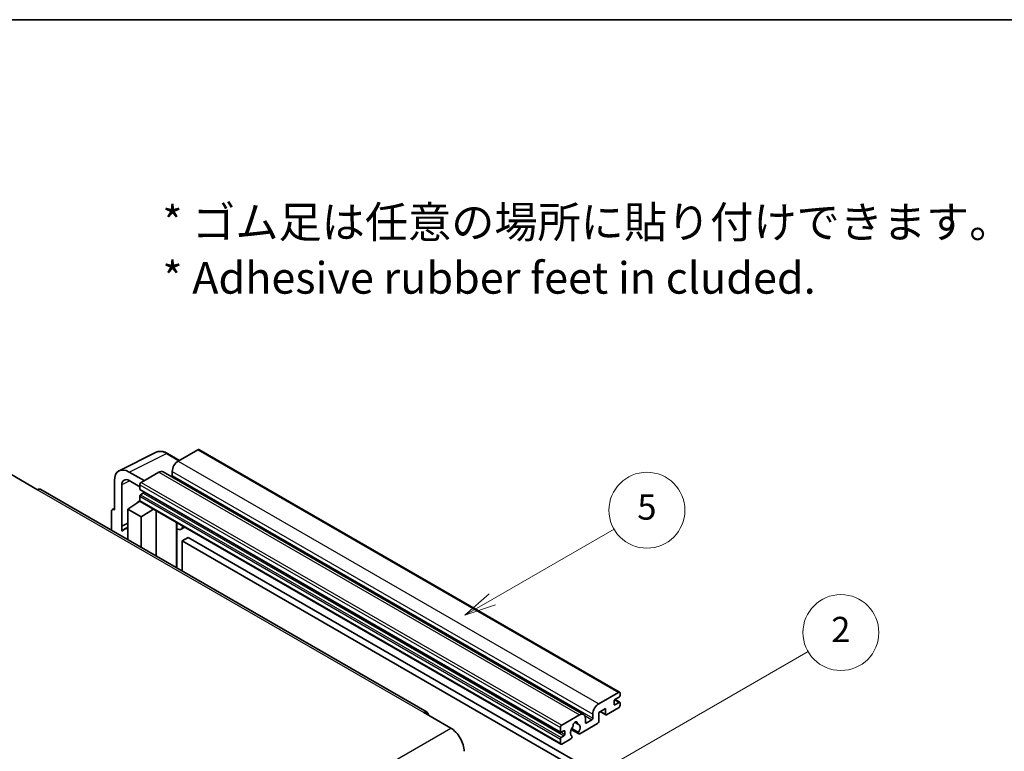
# Model space of a CAD drawing. Units: millimetres. Extents: x -1 to 10626, y 1 to 1547.
# Drawn here: x 255 to 489, y 670 to 844 of the extents above; entities that cross this region are included whole.
import ezdxf

# ---------------------------------------------------------------- set-up
doc = ezdxf.new("R2010")
doc.units = ezdxf.units.MM
for name, color, linetype, lineweight in [('Border (ISO)', 7, 'Continuous', 35), ('Symbol (ISO)', 7, 'Continuous', 18), ('Symbol (TK)', 100, 'Continuous', 18), ('Visible (ISO)', 7, 'Continuous', 35), ('Visible Narrow (ISO)', 7, 'Continuous', 25)]:
    doc.layers.add(name, color=color, linetype=linetype, lineweight=lineweight)
doc.styles.add('Note Text (TK)', font='MS PGothic.ttf')
doc.styles.add('Note Text (TK2)', font='MS PGothic.ttf')

# ---------------------------------------------------------------- blocks, each defined once
blk = doc.blocks.new('図面枠 tk図枠')
at = {"layer": 'Border (ISO)'}
blk.add_line((14.5, 289), (405.5, 289), dxfattribs=at)
blk = doc.blocks.new('バルーン5')
at = {"layer": 'Symbol (TK)', "color": 100}
for p, q in [((145.257, 229.291), (162.153, 239.046)), ((145.007, 229.724), (143.092, 228.041)), ((145.257, 229.291), (143.092, 228.041)), ((143.092, 228.041), (145.507, 228.858))]:
    blk.add_line(p, q, dxfattribs=at)
at = {"layer": 'Symbol (TK)'}
blk.add_circle((164.751, 240.546), 3, dxfattribs=at)
at = {"layer": 'Symbol (TK)', "color": 7, "insert": (164.751, 240.528), "char_height": 2, "attachment_point": 5, "style": 'Note Text (TK2)'}
blk.add_mtext('2', dxfattribs=at)
blk = doc.blocks.new('バルーン12')
at = {"layer": 'Symbol (TK)', "color": 100}
for p, q in [((137.21, 243.165), (146.827, 248.717)), ((136.96, 243.598), (135.045, 241.915)), ((137.21, 243.165), (135.045, 241.915)), ((135.045, 241.915), (137.46, 242.732))]:
    blk.add_line(p, q, dxfattribs=at)
at = {"layer": 'Symbol (TK)'}
blk.add_circle((149.425, 250.217), 3, dxfattribs=at)
at = {"layer": 'Symbol (TK)', "color": 7, "insert": (149.425, 250.211), "char_height": 2, "attachment_point": 5, "style": 'Note Text (TK2)'}
blk.add_mtext('5', dxfattribs=at)

msp = doc.modelspace()

# ---------------------------------------------------------------- linework, layer by layer
at = {"layer": 'Visible (ISO)'}
for p, q in [((279.0092, 737.0102), (287.8088, 741.405)), ((293.2922, 739.4844), (290.4513, 741.1246)), ((297.6849, 742.0206), (293.018, 739.3261)), ((297.9349, 742.0453), (397.637, 684.4823)), ((253.3139, 736.203), (259.6779, 732.5288)), ((284.957, 734.6721), (281.4193, 736.7146)), ((288.4218, 736.6725), (284.2499, 734.2639)), ((289.4218, 736.7716), (389.1239, 679.2086)), ((291.6038, 736.8766), (291.6038, 735.8968)), ((277.8859, 734.6746), (277.8859, 727.7319)), ((279.6548, 723.8512), (279.6548, 733.6509)), ((281.4214, 734.6709), (283.8963, 733.242)), ((283.8963, 733.6515), (283.8963, 732.6717)), ((351.9982, 679.7349), (260.4279, 732.6031)), ((283.8963, 730.957), (283.8963, 729.9772)), ((283.9584, 732.5344), (383.6605, 674.9713)), ((284.7448, 731.6919), (284.1084, 731.3245)), ((281.0679, 727.936), (283.9281, 729.8264)), ((283.3137, 729.4483), (283.8988, 729.9305)), ((283.3363, 729.4353), (283.3137, 729.4483)), ((283.3137, 729.4483), (283.3137, 729.4203)), ((283.9999, 729.7484), (383.7019, 672.1854)), ((277.1788, 727.3241), (277.1788, 722.932)), ((277.4035, 727.7913), (277.8859, 728.0322)), ((277.8859, 727.7319), (277.8855, 727.7321)), ((281.0679, 727.936), (281.0679, 720.6866)), ((284.2499, 726.0989), (281.0679, 727.936)), ((284.2499, 726.0989), (287.183, 727.9106)), ((284.2499, 718.8495), (284.2499, 726.0989)), ((287.7854, 716.8082), (287.7854, 727.5628)), ((279.6548, 723.8512), (281.0679, 724.5569)), ((279.6552, 723.8509), (279.6548, 723.8512)), ((279.6552, 723.8509), (281.0679, 724.5565)), ((279.6552, 722.681), (279.6552, 723.8509)), ((281.0679, 723.6229), (280.1071, 723.0682)), ((292.7068, 724.4584), (292.8818, 724.6204)), ((292.7085, 724.46), (292.7085, 713.9659)), ((294.5887, 723.6349), (293.7352, 723.1421)), ((295.3868, 721.2203), (293.9726, 720.4038)), ((295.3868, 721.2203), (393.3211, 664.6779)), ((293.9726, 713.2361), (293.9726, 720.4038)), ((293.9726, 720.4038), (391.9069, 663.8614)), ((392.72, 681.7631), (397.387, 684.4576)), ((397.7405, 684.2534), (397.7405, 683.6819)), ((396.3263, 682.3755), (396.3263, 681.6407)), ((397.5284, 683.3145), (396.5384, 682.7429)), ((396.5384, 681.5182), (397.5284, 682.0897)), ((396.5556, 682.7528), (397.6784, 682.1046)), ((397.7405, 681.9673), (397.7405, 681.3957)), ((351.2482, 679.6606), (357.6122, 675.9864)), ((391.3058, 678.3338), (391.3058, 679.3136)), ((394.2757, 680.62), (392.72, 679.7219)), ((392.72, 679.7219), (392.72, 677.599)), ((393.0272, 679.8992), (394.3585, 679.1305)), ((394.2757, 679.3136), (394.2757, 680.62)), ((397.387, 680.7833), (394.5585, 679.1503)), ((383.9519, 676.7008), (388.1239, 679.1095)), ((387.0152, 677.3516), (387.7048, 676.9534)), ((392.4372, 677.1091), (388.1773, 674.6497)), ((389.5381, 678.293), (389.5381, 677.3132)), ((389.7502, 677.1907), (391.0937, 677.9664)), ((383.5984, 675.1087), (383.5984, 676.0885)), ((384.4469, 675.3536), (383.8105, 674.9862)), ((384.659, 674.4963), (384.659, 675.2312)), ((386.1829, 675.6659), (387.9773, 674.6298)), ((387.9225, 674.971), (386.3021, 675.9065)), ((383.5984, 672.4142), (383.5984, 673.394)), ((383.8105, 673.7615), (384.4469, 674.1289)), ((386.0905, 673.4448), (383.9519, 672.2101)), ((386.3021, 674.0852), (386.3453, 674.0603))]:
    msp.add_line(p, q, dxfattribs=at)
for centre, major_axis, ratio, start_param, end_param in [((297.6849, 741.6123), (0.25, 0.433), 0.57735027, 0, 0.78539816), ((281.4236, 732.6271), (-2.503, 4.3354), 0.5766475, 5.49839613, 7.06797448), ((293.018, 737.6931), (-1, -1.7321), 0.57735027, 3.92699082, 5.49778714), ((281.4236, 732.6271), (-1.2515, 2.1677), 0.5766475, 5.49839613, 7.06797448), ((288.4218, 735.0395), (1, 1.7321), 0.57735027, 0, 0.78539816), ((291.3916, 735.7744), (-0.15, -0.2598), 0.57735027, 1.15447238, 2.35619449), ((284.2499, 733.8556), (-0.25, -0.433), 0.57735027, 3.92699082, 5.49778714), ((259.6779, 731.3041), (0.75, 1.299), 0.57735027, 0, 0.78539816), ((284.1084, 732.7942), (-0.15, -0.2598), 0.57735027, 5.49778714, 6.28318531), ((284.1084, 731.0795), (-0.15, -0.2598), 0.57735027, 3.92699082, 5.49778714), ((284.7448, 731.9368), (-0.15, -0.2598), 0.57735027, 0.78539816, 1.99787491), ((284.2499, 730.1814), (-0.25, -0.433), 0.57735027, 5.49778714, 6.28318531), ((277.8863, 726.9146), (-0.5006, 0.8671), 0.5766475, 5.49839613, 7.06797448), ((292.2085, 724.6785), (-0.4996, 0.2183), 0.0957488, 2.43291877, 3.09977496), ((292.7352, 724.8741), (1, -1.7321), 0.57735027, 5.47896434, 6.96484411), ((282.4821, 718.9545), (-2.375, 4.1136), 0.57735027, 5.93239267, 6.4981299), ((397.387, 684.0493), (0.25, 0.433), 0.57735027, 5.49778714, 7.06858347), ((392.72, 680.1301), (1, 1.7321), 0.57735027, 0.78539816, 2.35619449), ((396.5384, 682.498), (-0.15, -0.2598), 0.57735027, 3.92699082, 5.49778714), ((396.5384, 681.7631), (-0.15, -0.2598), 0.57735027, 5.49778714, 7.06858347), ((397.5284, 683.5594), (-0.15, -0.2598), 0.57735027, 0.78539816, 2.35619449), ((397.5284, 681.8448), (0.15, 0.2598), 0.57735027, 5.49778714, 7.06858347), ((351.2482, 678.4359), (0.75, 1.299), 0.57735027, 5.49778714, 7.06858347), ((388.1239, 677.4765), (1, 1.7321), 0.57735027, 5.49778714, 7.06858347), ((394.5585, 679.4769), (-0.2, -0.3464), 0.57735027, 5.49778714, 7.06858347), ((397.387, 681.1916), (-0.25, -0.433), 0.57735027, 0.78539816, 2.35619449), ((387.1339, 676.8233), (0.375, 0.6495), 0.57735027, 5.4356982, 8.70146874), ((387.8749, 677.198), (-0.15, -0.2598), 0.57735027, 5.4356982, 6.13813286), ((387.1339, 675.4761), (0.8105, 1.4038), 0.57735027, 4.68577258, 6.54718444), ((389.7502, 677.4357), (-0.15, -0.2598), 0.57735027, 5.49778714, 7.06858347), ((391.0937, 678.2114), (0.15, 0.2598), 0.57735027, 3.92699082, 5.49778714), ((392.4372, 677.4357), (-0.2, -0.3464), 0.57735027, 0.78539816, 2.35619449), ((357.6122, 672.3122), (2.25, -3.8971), 0.57735027, 0.78539816, 2.35619449), ((383.9519, 676.2926), (0.25, 0.433), 0.57735027, 0.78539816, 2.35619449), ((383.8105, 675.2312), (-0.15, -0.2598), 0.57735027, 5.49778714, 7.06858347), ((384.4469, 675.1087), (0.15, 0.2598), 0.57735027, 5.49778714, 7.06858347), ((384.4469, 674.3738), (0.15, 0.2598), 0.57735027, 3.92699082, 5.49778714), ((387.1339, 675.4761), (-0.8105, -1.4038), 0.57735027, 4.44838985, 6.30980171), ((386.3929, 676.3423), (-0.15, -0.2598), 0.57735027, 1.71584878, 2.41828344), ((388.1773, 674.9763), (-0.2, -0.3464), 0.57735027, 5.04863368, 7.06858347), ((383.8105, 673.5165), (0.15, 0.2598), 0.57735027, 0.78539816, 2.35619449), ((383.9519, 672.6184), (-0.25, -0.433), 0.57735027, 5.49778714, 7.06858347), ((386.0905, 673.7714), (0.2, 0.3464), 0.57735027, 3.92699082, 5.9469406)]:
    msp.add_ellipse(centre, major_axis=major_axis, ratio=ratio, start_param=start_param, end_param=end_param, dxfattribs=at)
msp.add_open_spline([(290.4513, 741.1246), (290.2734, 741.2273), (290.0934, 741.3159), (289.7315, 741.4616), (289.5496, 741.5189), (289.1866, 741.5988), (289.0055, 741.6214), (288.6477, 741.6283), (288.4711, 741.6125), (288.1291, 741.5396), (287.9639, 741.4824), (287.8088, 741.405)], degree=3, knots=[-0.784789176, -0.784789176, -0.784789176, -0.784789176, -0.634804167, -0.634804167, -0.484819157, -0.484819157, -0.334834148, -0.334834148, -0.184849139, -0.184849139, -0.03486413, -0.03486413, -0.03486413, -0.03486413], dxfattribs=at)
at = {"layer": 'Visible Narrow (ISO)'}
for p, q in [((281.4193, 736.7146), (290.2137, 741.1067)), ((290.2137, 741.1067), (293.1579, 739.4069)), ((297.6849, 742.0206), (397.387, 684.4576)), ((293.018, 739.3261), (392.72, 681.7631)), ((288.4218, 736.6725), (388.1239, 679.1095)), ((291.6038, 736.8766), (391.3058, 679.3136)), ((291.6038, 735.8968), (391.3058, 678.3338)), ((281.5493, 734.597), (279.6548, 733.6509)), ((283.8963, 733.6515), (383.5984, 676.0885)), ((284.2499, 734.2639), (383.9519, 676.7008)), ((259.6779, 732.5288), (351.2482, 679.6606)), ((283.8963, 732.6717), (383.5984, 675.1087)), ((283.8963, 730.957), (383.5984, 673.394)), ((284.1084, 731.3245), (383.8105, 673.7615)), ((284.7448, 731.6919), (384.4469, 674.1289)), ((283.8963, 729.9772), (383.5984, 672.4142)), ((277.8855, 727.7321), (277.8859, 727.7323)), ((292.5742, 724.4817), (292.7847, 724.6765)), ((292.5742, 724.4817), (292.5742, 714.0434)), ((396.3263, 681.6407), (396.5384, 681.5182)), ((396.4768, 682.6968), (397.5284, 682.0897)), ((393.1443, 679.9668), (394.2757, 679.3136)), ((387.101, 677.4155), (387.6632, 677.0909)), ((389.3764, 678.9579), (391.0937, 677.9664)), ((389.5381, 677.3132), (389.7502, 677.1907)), ((266.0419, 623.1183), (357.6122, 675.9864)), ((383.8105, 674.9862), (384.659, 674.4963)), ((384.4469, 675.3536), (384.659, 675.2312))]:
    msp.add_line(p, q, dxfattribs=at)
for centre, major_axis, ratio, start_param, end_param in [((290.2052, 737.0129), (-2.4763, 4.3494), 0.57677384, 5.50187364, 6.25179868), ((290.2013, 740.6916), (0.25, 0.433), 0.57735027, 0, 0.75049158)]:
    msp.add_ellipse(centre, major_axis=major_axis, ratio=ratio, start_param=start_param, end_param=end_param, dxfattribs=at)

# ---------------------------------------------------------------- block references
at = {"xscale": 3, "yscale": 3, "zscale": 3}
msp.add_blockref('図面枠 tk図枠', (-44.1601, -22.9949), dxfattribs=at)
at = {"layer": 'Symbol (TK)', "xscale": 3, "yscale": 3, "zscale": 3}
for name in ['バルーン12', 'バルーン5']:
    msp.add_blockref(name, (-44.1601, -22.9949), dxfattribs=at)

# ---------------------------------------------------------------- texts
at = {"layer": 'Symbol (ISO)', "color": 7, "insert": (289.2654, 789.3834), "char_height": 7.5, "width": 208.464918, "attachment_point": 4, "line_spacing_factor": 1.058182, "style": 'Note Text (TK)'}
msp.add_mtext('{\\fＭＳ Ｐゴシック|b0|i0;* ゴム足は任意の場所に貼り付けできます。\\P\\fＭＳ Ｐゴシック|b0|i0;* Adhesive rubber feet in cluded.}', dxfattribs=at)

doc.saveas('drawing.dxf')
